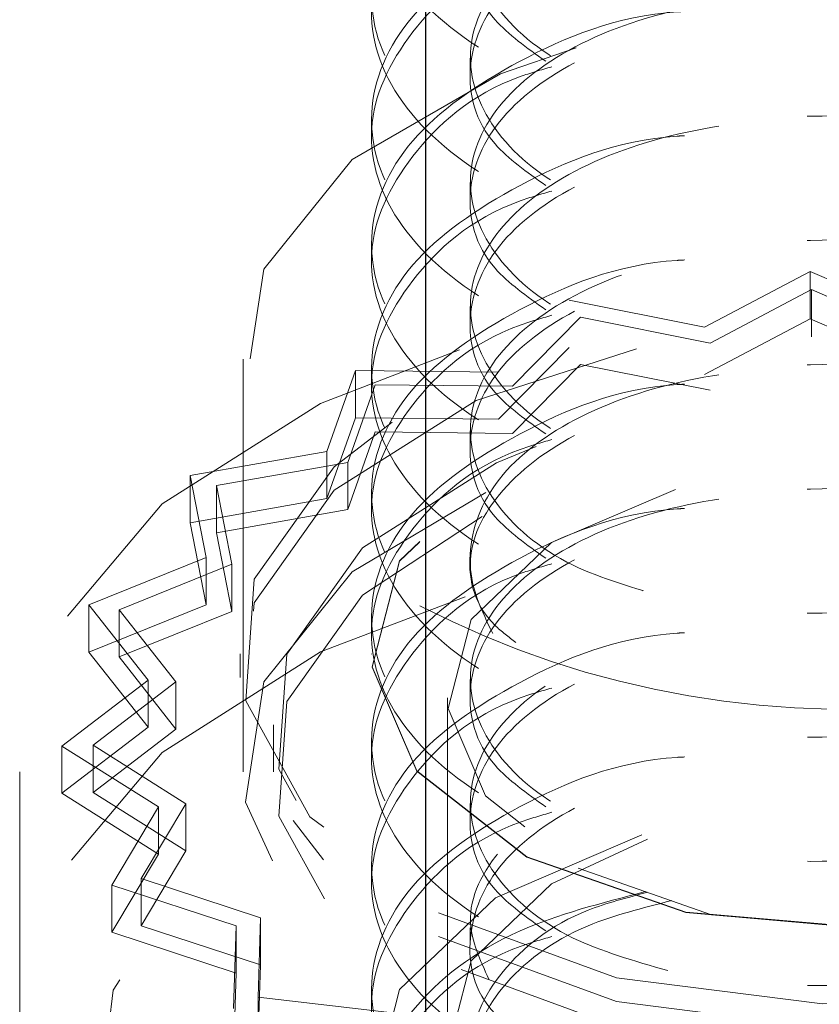
# Model space of a CAD drawing. Units: inches. Extents: x 1 to 409, y 1 to 256.
# Drawn here: x 322 to 322, y 220 to 220 of the extents above; entities that cross this region are included whole.
import ezdxf

# ---------------------------------------------------------------- set-up
doc = ezdxf.new("R2010")
doc.units = ezdxf.units.IN
doc.header["$MEASUREMENT"] = 0
doc.linetypes.add('HIDDEN', pattern=[0.07500000000000001, 0.05, -0.025])

msp = doc.modelspace()

# ---------------------------------------------------------------- linework, layer by layer
at = {"color": 7, "linetype": 'Continuous', "lineweight": 25}
msp.add_line((322.0761298237257, 215.2893522857046), (322.0761298237257, 220.0865295555334), dxfattribs=at)
at = {"color": 7, "linetype": 'HIDDEN', "lineweight": 18}
for p, q in [((322.0853250329038, 219.8379480383363), (322.0853250329038, 219.8347333107304)), ((322.0648677399009, 219.8250891279129), (322.0648677399009, 219.8218744003071)), ((322.0853250329038, 219.8122302174895), (322.0853250329038, 219.8090154898836)), ((322.0648677399009, 219.7993713070661), (322.0648677399009, 219.7961565794603)), ((322.1556562003164, 219.7937828887139), (322.1337969906955, 219.7822566193733)), ((322.1792913918464, 219.7834907407444), (322.1556562003164, 219.7937828887139)), ((322.1556562003164, 219.7937828887139), (322.1556562003161, 219.7840101167922)), ((322.1349768285378, 219.7789648953786), (322.1559616697737, 219.7900301139456)), ((322.1559616697737, 219.7900301139456), (322.1786514536423, 219.7801496518949)), ((322.1559616697737, 219.7900301139456), (322.1559616697735, 219.7802573420239)), ((322.1337969906955, 219.7822566193733), (322.1058092922133, 219.7878287114462)), ((322.0853250329038, 219.7865123966427), (322.0853250329038, 219.7832976690368)), ((322.0940739813948, 219.7700469337569), (322.108108637995, 219.7843141037685)), ((322.108108637995, 219.7843141037685), (322.1349768285378, 219.7789648953786)), ((322.1556562003161, 219.7840101167922), (322.1337969906952, 219.7724838474517)), ((322.1792913918461, 219.7737179688228), (322.1556562003161, 219.7840101167922)), ((322.1058092922131, 219.7780559395246), (322.0911898582547, 219.7631943040958)), ((322.0382929367514, 219.7756009165068), (322.0382929367514, 219.6901907475835)), ((322.0940739813947, 219.7602741618352), (322.1081086379947, 219.7745413318468)), ((322.1081086379947, 219.7745413318468), (322.1349768285376, 219.7691921234569)), ((322.06158928375, 219.7732736769986), (322.0556406775096, 219.7565314359043)), ((322.0911898582549, 219.7729670760175), (322.06158928375, 219.7732736769986)), ((322.06158928375, 219.7732736769986), (322.0615892837498, 219.7635009050768)), ((322.0648677399009, 219.7736534862193), (322.0648677399009, 219.7704387586134)), ((322.0599467678793, 219.7542687192483), (322.0656574298699, 219.7703412706988)), ((322.0656574298699, 219.7703412706988), (322.0940739813948, 219.7700469337569)), ((322.0615892837498, 219.7635009050768), (322.0556406775094, 219.7467586639826)), ((322.0911898582547, 219.7631943040958), (322.0615892837498, 219.7635009050768)), ((322.059946767879, 219.7444959473267), (322.0656574298697, 219.7605684987772)), ((322.0656574298697, 219.7605684987772), (322.0940739813947, 219.7602741618352)), ((322.0853250329038, 219.7607945757959), (322.0853250329038, 219.7575798481901)), ((322.0556406775096, 219.7565314359043), (322.0273247374534, 219.7515425335535)), ((322.0556406775096, 219.7565314359043), (322.0556406775094, 219.7467586639826)), ((322.0327634654253, 219.7494793729916), (322.0599467678793, 219.7542687192483)), ((322.0599467678793, 219.7542687192483), (322.059946767879, 219.7444959473267)), ((322.0273247374534, 219.7515425335535), (322.0306292499561, 219.7345585340023)), ((322.0273247374534, 219.7515425335535), (322.0273247374531, 219.7417697616318)), ((322.0359357974278, 219.7331747334224), (322.0327634654253, 219.7494793729916)), ((322.0327634654253, 219.7494793729916), (322.032763465425, 219.7397066010699)), ((322.0648677399009, 219.7479356653725), (322.0648677399009, 219.7447209377666)), ((322.0556406775094, 219.7467586639826), (322.0273247374531, 219.7417697616318)), ((322.032763465425, 219.7397066010699), (322.059946767879, 219.7444959473267)), ((322.0273247374531, 219.7417697616318), (322.0306292499558, 219.7247857620806)), ((322.0359357974276, 219.7234019615008), (322.032763465425, 219.7397066010699)), ((322.0306292499561, 219.7345585340023), (322.00636970585, 219.7247624768414)), ((322.0306292499561, 219.7345585340023), (322.0306292499558, 219.7247857620806)), ((322.0853250329038, 219.7350767549491), (322.0853250329038, 219.7318620273432)), ((322.0126466350862, 219.7237705185479), (322.0359357974278, 219.7331747334224)), ((322.0359357974278, 219.7331747334224), (322.0359357974276, 219.7234019615008)), ((322.0306292499558, 219.7247857620806), (322.0063697058497, 219.7149897049198)), ((322.00636970585, 219.7247624768414), (322.0186038683885, 219.7091992310436)), ((322.00636970585, 219.7247624768414), (322.0063697058497, 219.7149897049198)), ((322.0243914311229, 219.7088298025821), (322.0126466350862, 219.7237705185479)), ((322.0126466350862, 219.7237705185479), (322.012646635086, 219.7139977466262)), ((322.012646635086, 219.7139977466262), (322.0359357974276, 219.7234019615008)), ((322.0648677399009, 219.7222178445257), (322.0648677399009, 219.7190031169199)), ((322.0063697058497, 219.7149897049198), (322.0186038683881, 219.699426459122)), ((322.0243914311227, 219.6990570306604), (322.012646635086, 219.7139977466262)), ((322.0377023855702, 219.714622677388), (322.0377023855702, 219.7097362914271)), ((322.0648677399012, 219.7146226773879), (322.0648677399012, 219.7145410233067)), ((322.0186038683885, 219.7091992310436), (322.0007754134362, 219.6955549254006)), ((322.0186038683885, 219.7091992310436), (322.0186038683881, 219.699426459122)), ((322.0853250329038, 219.7093589341023), (322.0853250329038, 219.7061442064964)), ((322.0072761143688, 219.6957312691647), (322.0243914311229, 219.7088298025821)), ((322.0243914311229, 219.7088298025821), (322.0243914311227, 219.6990570306604)), ((322.080615771397, 219.7055404615506), (322.080615771397, 219.6348967572228)), ((322.0186038683881, 219.699426459122), (322.0007754134359, 219.6857821534789)), ((322.0072761143684, 219.6859584972431), (322.0243914311227, 219.6990570306604)), ((322.0446124045401, 219.6999635195054), (322.0446124045401, 219.6901907475835)), ((322.0007754134362, 219.6955549254006), (322.0207416609403, 219.6829358722905)), ((322.0007754134362, 219.6955549254006), (322.0007754134359, 219.6857821534789)), ((322.0264437119725, 219.6836169781792), (322.0072761143688, 219.6957312691647)), ((322.0072761143688, 219.6957312691647), (322.0072761143684, 219.6859584972431)), ((322.0648677399009, 219.6965000236789), (322.0648677399009, 219.693285296073)), ((321.9920330942317, 219.6901907475835), (321.9920330942317, 219.63875510589)), ((322.0007754134359, 219.6857821534789), (322.0207416609401, 219.6731631003689)), ((322.0264437119722, 219.6738442062576), (322.0072761143684, 219.6859584972431)), ((322.0207416609403, 219.6829358722905), (322.0110894685302, 219.6667789178674)), ((322.0171776072591, 219.6681063019329), (322.0264437119725, 219.6836169781792)), ((322.0207416609403, 219.6829358722905), (322.0207416609401, 219.6731631003689)), ((322.0264437119725, 219.6836169781792), (322.0264437119722, 219.6738442062576)), ((322.0853250329038, 219.6836411132555), (322.0853250329038, 219.6804263856497)), ((322.0486412475618, 219.6801423323067), (322.0549494080067, 219.6719978263411)), ((322.0207416609401, 219.6731631003689), (322.01108946853, 219.6570061459457)), ((322.0171776072588, 219.6583335300112), (322.0264437119722, 219.6738442062576)), ((322.0648677399009, 219.6707822028321), (322.0648677399009, 219.6675674752263)), ((322.0110894685302, 219.6667789178674), (322.0368333655815, 219.6583392982855)), ((322.0110894685302, 219.6667789178674), (322.01108946853, 219.6570061459457)), ((322.0418917484282, 219.6600042671343), (322.0171776072591, 219.6681063019329)), ((322.0171776072591, 219.6681063019329), (322.0171776072588, 219.6583335300112)), ((322.041891748428, 219.6502314952126), (322.0171776072588, 219.6583335300112)), ((322.0368333655815, 219.6583392982855), (322.036302259558, 219.641251250353)), ((322.0368333655815, 219.6583392982855), (322.0368333655813, 219.6485665263639)), ((322.0413818866458, 219.6435997411191), (322.0418917484282, 219.6600042671343)), ((322.0418917484282, 219.6600042671343), (322.041891748428, 219.6502314952126)), ((322.01108946853, 219.6570061459457), (322.0368333655813, 219.6485665263639)), ((322.0853250329038, 219.6579232924088), (322.0853250329038, 219.6547085648029)), ((322.0413818866455, 219.6338269691974), (322.041891748428, 219.6502314952126)), ((322.0368333655813, 219.6485665263639), (322.0363022595577, 219.6314784784313)), ((322.0648677399009, 219.6450643819853), (322.0648677399009, 219.6418496543795)), ((322.0692233790489, 219.640303046124), (322.0413818866458, 219.6435997411191)), ((322.0413818866458, 219.6435997411191), (322.0413818866455, 219.6338269691974))]:
    msp.add_line(p, q, dxfattribs=at)
at = {"color": 7, "linetype": 'HIDDEN', "lineweight": 18, "flags": 128}
for points in [[(322.1072357558612, 219.840098688012), (322.0915958822075, 219.834711717694), (322.0608989312153, 219.8169907450877), (322.0425522084652, 219.7942775483057), (322.0387685994899, 219.769311674091), (322.0500044633718, 219.7451043753311), (322.074904589103, 219.7245754095179)], [(322.0787533015611, 219.6561198529309), (322.1156172852022, 219.6426614738884), (322.1582316560379, 219.63729330776), (322.2014564920241, 219.6406628346064), (322.2400782400104, 219.6523636397611), (322.2694385471933, 219.6709844334368), (322.2859961272146, 219.6942792731026), (322.2877538915598, 219.7194384572996), (322.2744998279071, 219.7434274171037), (322.2478325719421, 219.7633527299232), (322.210968588301, 219.7768111089656), (322.2003141005889, 219.7790166375549)], [(322.0830584997121, 219.7775356733472), (322.0543385740121, 219.7664689604904), (322.0215260889852, 219.7456587383812), (322.0001987108446, 219.7203548295384), (321.9920842569282, 219.6926072061684), (321.9978401120338, 219.664663815695), (322.0169999710122, 219.6387884654287), (322.0480116160371, 219.6170774223615)], [(322.1197422274238, 219.7777395152944), (322.0865076334928, 219.7671089430929), (322.05714732631, 219.7484881494172), (322.0405897462887, 219.7251933097514), (322.0388319819435, 219.7000341255543), (322.0520860455962, 219.6760451657503), (322.0787533015611, 219.6561198529309)], [(322.2554210517735, 219.7346199253808), (322.2523577649153, 219.7388066629242), (322.2295465693461, 219.7566418298143), (322.1966488588049, 219.7680799616522), (322.1586730115034, 219.7713797065523), (322.1214005059412, 219.7660387082658), (322.090505743214, 219.7528700853657), (322.0706921708854, 219.7338786413145), (322.0649762257319, 219.7119556513113), (322.0742281085879, 219.6904386918516), (322.0970393041572, 219.6726035249614), (322.0970393041572, 219.6726035249614)], [(322.2553994975656, 219.7345713332882), (322.2523577649153, 219.7387250088429), (322.2295465693461, 219.7565601757332), (322.1966488588049, 219.767998307571), (322.1586730115034, 219.771298052471), (322.1214005059412, 219.7659570541846), (322.090505743214, 219.7527884312845), (322.0706921708854, 219.7337969872333), (322.0649762257319, 219.7118739972302), (322.0742281085879, 219.6903570377704), (322.0970393041572, 219.6725218708802), (322.0970393041572, 219.6725218708802)], [(322.069133275302, 219.7625999220603), (322.05714732631, 219.7533745353781), (322.0405897462887, 219.7300796957123), (322.0388319819435, 219.7049205115152), (322.0520860455962, 219.6809315517112), (322.0787533015611, 219.6610062388917)], [(322.0834046903589, 219.6492970689151), (322.1182404097407, 219.6365791727642), (322.1585101287845, 219.6315063642836), (322.1993567250558, 219.6346904990428), (322.2358534962129, 219.6457475233969), (322.2635983930192, 219.6633437970245), (322.2792449714486, 219.6853569496328), (322.2809060232238, 219.7091318701378), (322.2683812009863, 219.7318009522461), (322.2431811831443, 219.7506299700953), (322.2083454637625, 219.7633478662462), (322.2072206013569, 219.7636104493052)], [(322.0989497450725, 219.7575333825688), (322.0907323772903, 219.7541795156136), (322.0629874804841, 219.736583241986), (322.0473409020547, 219.7145700893776), (322.0456798502794, 219.6907951688726), (322.058204672517, 219.6681260867644), (322.0834046903589, 219.6492970689151)], [(322.1076398853724, 219.6702443735122), (322.1352739622268, 219.6606363427684), (322.1671736739601, 219.6578645570524), (322.1984825786324, 219.662350995613), (322.2244341793232, 219.6734126388491), (322.2410775800793, 219.689365451852), (322.2458789740082, 219.7077807634547), (322.2381073924092, 219.7258550094009), (322.2189459881309, 219.7408365495887), (322.1925599126905, 219.7501784953914)], [(322.0885423285563, 219.7480272169246), (322.0608989312153, 219.7315805761644), (322.0425522084652, 219.7088673793825), (322.0387685994899, 219.6839015051678), (322.0500044633718, 219.6596942064078), (322.074904589103, 219.6391652405946)], [(322.1277780385697, 219.7486411103855), (322.1021516941801, 219.7376682842518), (322.085508293424, 219.7217154712488), (322.0807068994951, 219.7033001596461), (322.0884784810941, 219.6852259137), (322.1076398853724, 219.6702443735122)], [(322.0787533015611, 219.6610062388917), (322.1156172852022, 219.6475478598493), (322.1582316560379, 219.6421796937209), (322.2014564920241, 219.6455492205673), (322.2400782400104, 219.657250025722), (322.2694385471933, 219.6758708193977), (322.2859961272146, 219.6991656590635), (322.2877538915598, 219.7243248432605), (322.276911325731, 219.7455161915803)], [(322.0878050925007, 219.7430579925528), (322.0629874804839, 219.7268104700643), (322.0473409020544, 219.7047973174559), (322.0456798502792, 219.6810223969509), (322.0582046725167, 219.6583533148427), (322.0834046903586, 219.6395242969935)], [(322.0970393041572, 219.6726035249614), (322.1299370146983, 219.6611653931236), (322.1679128619999, 219.6578656482235), (322.2051853675621, 219.66320664651), (322.2360801302892, 219.6763752694101), (322.2558937026179, 219.6953667134613), (322.2616096477714, 219.7172897034644), (322.258354895458, 219.7293490977584)], [(322.0970393041572, 219.6725218708802), (322.1299370146983, 219.6610837390424), (322.1679128619999, 219.6577839941423), (322.2051853675621, 219.6631249924287), (322.2360801302892, 219.6762936153289), (322.2558937026179, 219.69528505938), (322.2616096477714, 219.7172080493833), (322.2583228909655, 219.7293361221311)], [(322.0842333063219, 219.726456317097), (322.0543385740121, 219.7150333187968), (322.0215260889852, 219.6942230966876), (322.0001987108446, 219.6689191878449), (321.9920842569282, 219.6411715644748), (321.9978401120338, 219.6132281740014), (322.0169999710122, 219.5873528237352), (322.0480116160371, 219.5656417806679), (322.0883626680617, 219.5498539443885), (322.1347841248282, 219.5412683514984), (322.1835151959883, 219.540580555673), (322.2306079799714, 219.5478462780396), (322.2722472994907, 219.5624768929831), (322.3050597845175, 219.5832871150923), (322.3263871626581, 219.6085910239351), (322.3345016165745, 219.6363386473051), (322.3287457614689, 219.6642820377785), (322.3095859024905, 219.6901573880448), (322.2785742574657, 219.711868431112), (322.2785742574657, 219.711868431112)], [(322.2679736762505, 219.6922864563004), (322.2972209597496, 219.6715246014618), (322.3145681506717, 219.6467084625135), (322.3184738749767, 219.6200430623051), (322.3085910919201, 219.593897738664), (322.2857979301462, 219.5705956183328), (322.2521196621049, 219.5522071969625), (322.2105487497063, 219.5403663664881), (322.1647789509479, 219.53612523666), (322.118877113307, 219.5398606504751), (322.0769218164946, 219.5512407000236), (322.0426409727505, 219.5692542179624), (322.0190805854803, 219.5923006241716), (322.0083340984859, 219.6183321443222), (322.0113563842972, 219.6450357636112), (322.0278788995566, 219.6700387482779), (322.0564335462755, 219.691119473411), (322.0847992098261, 219.7033962015477)], [(322.120860114931, 219.6771643335892), (322.0905057432137, 219.6641436034443), (322.0706921708851, 219.6451521593932), (322.0649762257316, 219.62322916939), (322.0742281085876, 219.6017122099303), (322.0970393041569, 219.5838770430401)], [(322.1220405259366, 219.6762595417349), (322.1021516941798, 219.6670245799241), (322.0855082934237, 219.6510717669212), (322.0807068994948, 219.6326564553185), (322.0884784810938, 219.6145822093723), (322.1076398853721, 219.5996006691846)]]:
    msp.add_lwpolyline(points, dxfattribs=at)
at = {"color": 7, "linetype": 'HIDDEN', "lineweight": 18}
msp.add_arc((322.1628290022553, 219.894539422869), 0.1913595261872321, 242.6469348860894, 277.9412888818587, dxfattribs=at)
for points, knots in [([(322.192739730701, 219.830571142989), (322.1977544304806, 219.8320265488189), (322.2066032591134, 219.8345947258477), (322.2217280478578, 219.8429399530724), (322.2363619326227, 219.8559286127936), (322.2432482367511, 219.8751307490318), (322.2380285400846, 219.8944950462885), (322.2214131980983, 219.9113598457656), (322.1959544131187, 219.9233912526595), (322.1655216818907, 219.9290049816754), (322.1347509346773, 219.9275914654718), (322.1083218200607, 219.9196064630961), (322.0902747833275, 219.9065265300974), (322.0832948323003, 219.8905269978078), (322.0886777087758, 219.8745148576589), (322.1036070624434, 219.8613229587079), (322.1193086930392, 219.8568009757767), (322.1262357362212, 219.8548060255808)], [0, 0, 0, 0, 0.03854831397123448, 0.06802150465632768, 0.1408924217697688, 0.2137633388831401, 0.2866342559966027, 0.3595051731095132, 0.4323760902231666, 0.5052470073364534, 0.5781179244496137, 0.650988841563019, 0.7238597586762634, 0.7967306757896415, 0.8696015929029466, 0.9424725100166662, 1, 1, 1, 1]), ([(322.2208972511461, 219.8406404781314), (322.2247649910053, 219.8435230955248), (322.2340164196725, 219.8504181634873), (322.239746279208, 219.8617078206337), (322.2422374126981, 219.8756915609094), (322.2380194316333, 219.8913048516242), (322.2214157351148, 219.9081385885518), (322.1959533735042, 219.9201781105439), (322.1655233033323, 219.9257904417164), (322.1347454885255, 219.924374401788), (322.1083419832264, 219.9164008921552), (322.0901995768169, 219.9032775119096), (322.0835754951772, 219.887440275865), (322.0871528862616, 219.8727788601301), (322.0970436186221, 219.8657769771512), (322.1009283302132, 219.8630268980898)], [0, 0, 0, 0, 0.0506188004181203, 0.1210774866851392, 0.1564448743189163, 0.2438888840390514, 0.331332893758602, 0.4187769034791845, 0.5062209131992198, 0.5936649229191564, 0.6811089326393267, 0.7685529423593114, 0.8559969520794597, 0.943440961799571, 1, 1, 1, 1]), ([(322.129673956336, 219.9247532955416), (322.1291735153504, 219.9247273685491), (322.116028799936, 219.9240463632985), (322.0941506418044, 219.914941651766), (322.0710384310023, 219.8987711795922), (322.0623637757805, 219.8779896143704), (322.0689421838109, 219.8572405991346), (322.0899419416377, 219.8395263479158), (322.1219919983102, 219.8281586379701), (322.158804828694, 219.8242391709587), (322.1820554939286, 219.8285775527793), (322.192739730701, 219.830571142989)], [0, 0, 0, 0, 0.005016409861561121, 0.1317623494405789, 0.2585082890193207, 0.3852542285982896, 0.5120001681770134, 0.6387461077558334, 0.7654920473346883, 0.8922379869136848, 1, 1, 1, 1]), ([(322.1021729546487, 219.9133046762134), (322.0999557224918, 219.9126582008877), (322.0866663652851, 219.9087834413138), (322.0715739289167, 219.8950029755852), (322.0622202734426, 219.8749233620979), (322.0689806952483, 219.8539854465965), (322.0899313982258, 219.8363248447054), (322.1219956605202, 219.8249314377144), (322.1592041301401, 219.8210162493357), (322.1828455656203, 219.8254468956935), (322.193921330746, 219.8275226071475)], [0, 0, 0, 0, 0.02827767121967844, 0.1694870213001081, 0.3106963713807884, 0.4519057214611931, 0.5931150715417061, 0.7343244216223117, 0.8755337717030587, 1, 1, 1, 1]), ([(322.192739730701, 219.8048533221422), (322.1977544304806, 219.8063087279722), (322.2066032591134, 219.8088769050009), (322.2217280478578, 219.8172221322256), (322.2363619326227, 219.8302107919468), (322.2432482367511, 219.849412928185), (322.2380285400846, 219.8687772254417), (322.2214131980983, 219.8856420249188), (322.1959544131187, 219.8976734318127), (322.1655216818907, 219.9032871608286), (322.1347509346773, 219.9018736446251), (322.1083218200607, 219.8938886422493), (322.0902747833275, 219.8808087092507), (322.0832948323003, 219.8648091769609), (322.0886777087758, 219.8487970368121), (322.1036070624434, 219.8356051378611), (322.1193086930392, 219.8310831549299), (322.1262357362212, 219.829088204734)], [0, 0, 0, 0, 0.0385483139712534, 0.06802150465634829, 0.1408924217697932, 0.2137633388831682, 0.2866342559966347, 0.3595051731095489, 0.4323760902232061, 0.5052470073364966, 0.5781179244496608, 0.6509888415630698, 0.7238597586763167, 0.7967306757896985, 0.8696015929030085, 0.9424725100167307, 1, 1, 1, 1]), ([(322.129673956336, 219.8990354746949), (322.1291735153504, 219.8990095477023), (322.1160287999361, 219.8983285424517), (322.0941506418044, 219.8892238309193), (322.0710384310024, 219.8730533587453), (322.0623637757805, 219.8522717935236), (322.0689421838109, 219.8315227782878), (322.0899419416377, 219.813808527069), (322.1219919983102, 219.8024408171233), (322.158804828694, 219.7985213501119), (322.1820554939286, 219.8028597319326), (322.192739730701, 219.8048533221422)], [0, 0, 0, 0, 0.005016409861561239, 0.1317623494405805, 0.2585082890193253, 0.3852542285982985, 0.512000168177024, 0.6387461077558486, 0.7654920473347051, 0.8922379869137059, 1, 1, 1, 1]), ([(322.2208972511461, 219.8149226572846), (322.2247649910053, 219.8178052746779), (322.2340164196725, 219.8247003426405), (322.239746279208, 219.835989999787), (322.2422374126981, 219.8499737400626), (322.2380194316333, 219.8655870307773), (322.2214157351148, 219.882420767705), (322.1959533735042, 219.8944602896971), (322.1655233033323, 219.9000726208697), (322.1347454885255, 219.8986565809412), (322.1083419832264, 219.8906830713084), (322.0901995768169, 219.8775596910628), (322.0835754951772, 219.8617224550183), (322.0871528862616, 219.8470610392833), (322.0970436186221, 219.8400591563044), (322.1009283302132, 219.837309077243)], [0, 0, 0, 0, 0.05061880041812161, 0.121077486685144, 0.156444874318922, 0.2438888840390593, 0.3313328937586121, 0.4187769034791969, 0.5062209131992343, 0.5936649229191716, 0.6811089326393458, 0.7685529423593327, 0.8559969520794816, 0.9434409617995951, 1, 1, 1, 1]), ([(322.1021729546487, 219.8875868553666), (322.0999557224918, 219.886940380041), (322.0866663652851, 219.8830656204671), (322.0715739289167, 219.8692851547383), (322.0622202734426, 219.8492055412511), (322.0689806952483, 219.8282676257497), (322.0899313982259, 219.8106070238586), (322.1219956605202, 219.7992136168676), (322.1592041301401, 219.7952984284889), (322.1828455656203, 219.7997290748467), (322.193921330746, 219.8018047863007)], [0, 0, 0, 0, 0.02827767121962366, 0.1694870213000484, 0.3106963713807254, 0.4519057214611252, 0.5931150715416332, 0.734324421622234, 0.8755337717029761, 1, 1, 1, 1]), ([(322.192739730701, 219.7791355012954), (322.1977544304806, 219.7805909071254), (322.2066032591134, 219.7831590841541), (322.2217280478578, 219.7915043113788), (322.2363619326227, 219.8044929711), (322.2432482367511, 219.8236951073382), (322.2380285400846, 219.8430594045949), (322.2214131980983, 219.859924204072), (322.1959544131187, 219.8719556109659), (322.1655216818907, 219.8775693399818), (322.1347509346773, 219.8761558237783), (322.1083218200607, 219.8681708214025), (322.0902747833275, 219.8550908884039), (322.0832948323003, 219.8390913561142), (322.0886777087758, 219.8230792159653), (322.1036070624434, 219.8098873170143), (322.1193086930392, 219.805365334083), (322.1262357362212, 219.8033703838871)], [0, 0, 0, 0, 0.03854831397121563, 0.06802150465630953, 0.1408924217697519, 0.2137633388831245, 0.2866342559965899, 0.3595051731095003, 0.432376090223155, 0.5052470073364431, 0.5781179244496049, 0.6509888415630112, 0.723859758676257, 0.7967306757896364, 0.869601592902944, 0.9424725100166637, 1, 1, 1, 1]), ([(322.129673956336, 219.8733176538481), (322.1291735153504, 219.8732917268555), (322.1160287999361, 219.8726107216048), (322.0941506418044, 219.8635060100725), (322.0710384310024, 219.8473355378985), (322.0623637757805, 219.8265539726768), (322.0689421838109, 219.805804957441), (322.0899419416377, 219.7880907062222), (322.1219919983102, 219.7767229962765), (322.158804828694, 219.7728035292651), (322.1820554939287, 219.7771419110857), (322.192739730701, 219.7791355012954)], [0, 0, 0, 0, 0.005016409861559536, 0.1317623494405745, 0.2585082890193135, 0.3852542285982811, 0.5120001681770007, 0.6387461077558194, 0.76549204733467, 0.8922379869136651, 1, 1, 1, 1]), ([(322.2208972511461, 219.7892048364378), (322.2247649910053, 219.7920874538312), (322.2340164196725, 219.7989825217937), (322.239746279208, 219.8102721789402), (322.2422374126981, 219.8242559192158), (322.2380194316333, 219.8398692099306), (322.2214157351148, 219.8567029468582), (322.1959533735042, 219.8687424688503), (322.1655233033323, 219.8743548000228), (322.1347454885255, 219.8729387600944), (322.1083419832264, 219.8649652504616), (322.0901995768169, 219.851841870216), (322.0835754951772, 219.8360046341714), (322.0871528862616, 219.8213432184365), (322.0970436186221, 219.8143413354577), (322.1009283302132, 219.8115912563962)], [0, 0, 0, 0, 0.05061880041812031, 0.1210774866851409, 0.1564448743189164, 0.2438888840390531, 0.331332893758602, 0.4187769034791845, 0.5062209131992197, 0.5936649229191563, 0.6811089326393266, 0.7685529423593113, 0.8559969520794596, 0.9434409617995709, 1, 1, 1, 1]), ([(322.1021729546487, 219.8618690345198), (322.0999557224918, 219.8612225591942), (322.0866663652851, 219.8573477996202), (322.0715739289167, 219.8435673338916), (322.0622202734426, 219.8234877204043), (322.0689806952483, 219.802549804903), (322.0899313982259, 219.7848892030119), (322.1219956605202, 219.7734957960208), (322.1592041301401, 219.7695806076421), (322.1828455656203, 219.774011254), (322.193921330746, 219.7760869654539)], [0, 0, 0, 0, 0.02827767121967808, 0.1694870213001059, 0.310696371380786, 0.4519057214611888, 0.5931150715417, 0.7343244216223038, 0.8755337717030488, 1, 1, 1, 1]), ([(322.192739730701, 219.7534176804486), (322.1977544304806, 219.7548730862786), (322.2066032591134, 219.7574412633073), (322.2217280478578, 219.765786490532), (322.2363619326227, 219.7787751502533), (322.2432482367511, 219.7979772864914), (322.2380285400846, 219.8173415837481), (322.2214131980983, 219.8342063832252), (322.1959544131187, 219.8462377901191), (322.1655216818907, 219.851851519135), (322.1347509346773, 219.8504380029315), (322.1083218200607, 219.8424530005557), (322.0902747833275, 219.8293730675571), (322.0832948323003, 219.8133735352674), (322.0886777087758, 219.7973613951185), (322.1036070624434, 219.7841694961675), (322.1193086930392, 219.7796475132363), (322.1262357362212, 219.7776525630404)], [0, 0, 0, 0, 0.03854831397123309, 0.06802150465632846, 0.1408924217697744, 0.2137633388831507, 0.2866342559966183, 0.3595051731095336, 0.432376090223192, 0.5052470073364838, 0.578117924449649, 0.650988841563059, 0.7238597586763084, 0.7967306757896914, 0.8696015929030013, 0.9424725100167258, 1, 1, 1, 1]), ([(322.2208972511461, 219.763487015591), (322.2247649910053, 219.7663696329844), (322.2340164196725, 219.773264700947), (322.239746279208, 219.7845543580934), (322.2422374126981, 219.7985380983691), (322.2380194316333, 219.8141513890837), (322.2214157351148, 219.8309851260114), (322.1959533735042, 219.8430246480035), (322.1655233033323, 219.848636979176), (322.1347454885255, 219.8472209392476), (322.1083419832264, 219.8392474296148), (322.0901995768169, 219.8261240493692), (322.0835754951772, 219.8102868133246), (322.0871528862616, 219.7956253975897), (322.0970436186221, 219.7886235146108), (322.1009283302132, 219.7858734355493)], [0, 0, 0, 0, 0.05061880041809832, 0.1210774866851229, 0.156444874318902, 0.2438888840390421, 0.3313328937585976, 0.4187769034791851, 0.5062209131992254, 0.5936649229191656, 0.6811089326393422, 0.7685529423593319, 0.8559969520794851, 0.9434409617995998, 1, 1, 1, 1]), ([(322.129673956336, 219.8475998330013), (322.1291735153504, 219.8475739060087), (322.116028799936, 219.8468929007581), (322.0941506418044, 219.8377881892257), (322.0710384310024, 219.8216177170517), (322.0623637757805, 219.8008361518301), (322.0689421838109, 219.7800871365942), (322.0899419416377, 219.7623728853754), (322.1219919983102, 219.7510051754297), (322.158804828694, 219.7470857084183), (322.1820554939286, 219.7514240902389), (322.192739730701, 219.7534176804486)], [0, 0, 0, 0, 0.005016409861561121, 0.1317623494405774, 0.2585082890193207, 0.3852542285982896, 0.512000168177012, 0.6387461077558335, 0.7654920473346886, 0.8922379869136848, 1, 1, 1, 1]), ([(322.1021729546487, 219.836151213673), (322.0999557224918, 219.8355047383473), (322.0866663652851, 219.8316299787733), (322.0715739289167, 219.8178495130448), (322.0622202734426, 219.7977698995575), (322.0689806952483, 219.7768319840561), (322.0899313982259, 219.7591713821651), (322.1219956605202, 219.747777975174), (322.1592041301401, 219.7438627867953), (322.1828455656203, 219.7482934331532), (322.193921330746, 219.7503691446071)], [0, 0, 0, 0, 0.02827767121961201, 0.1694870213000383, 0.310696371380717, 0.4519057214611186, 0.5931150715416283, 0.7343244216222307, 0.8755337717029742, 0.9999999999999999, 0.9999999999999999, 0.9999999999999999, 0.9999999999999999]), ([(322.192739730701, 219.7276998596018), (322.1977544304806, 219.7291552654318), (322.2066032591134, 219.7317234424605), (322.2217280478578, 219.7400686696852), (322.2363619326227, 219.7530573294065), (322.2432482367511, 219.7722594656447), (322.2380285400846, 219.7916237629013), (322.2214131980983, 219.8084885623784), (322.1959544131187, 219.8205199692723), (322.1655216818907, 219.8261336982882), (322.1347509346773, 219.8247201820847), (322.1083218200607, 219.8167351797088), (322.0902747833275, 219.8036552467102), (322.0832948323003, 219.7876557144205), (322.0886777087758, 219.7716435742717), (322.1036070624434, 219.7584516753207), (322.1193086930392, 219.7539296923895), (322.1262357362212, 219.7519347421936)], [0, 0, 0, 0, 0.03854831397121848, 0.06802150465631457, 0.1408924217697637, 0.2137633388831417, 0.2866342559966111, 0.3595051731095282, 0.4323760902231884, 0.5052470073364819, 0.5781179244496489, 0.6509888415630594, 0.7238597586763105, 0.7967306757896954, 0.8696015929030083, 0.9424725100167334, 1, 1, 1, 1]), ([(322.129673956336, 219.8218820121545), (322.1291735153504, 219.8218560851619), (322.1160287999361, 219.8211750799113), (322.0941506418044, 219.8120703683789), (322.0710384310024, 219.795899896205), (322.0623637757805, 219.7751183309832), (322.0689421838109, 219.7543693157474), (322.0899419416377, 219.7366550645286), (322.1219919983102, 219.7252873545829), (322.158804828694, 219.7213678875715), (322.1820554939287, 219.7257062693922), (322.192739730701, 219.7276998596018)], [0, 0, 0, 0, 0.005016409861572806, 0.1317623494405846, 0.2585082890193219, 0.3852542285982878, 0.5120001681770057, 0.6387461077558227, 0.7654920473346717, 0.8922379869136651, 1, 1, 1, 1]), ([(322.2208972511461, 219.7377691947442), (322.2247649910053, 219.7406518121376), (322.2340164196725, 219.7475468801002), (322.239746279208, 219.7588365372466), (322.2422374126981, 219.7728202775222), (322.2380194316333, 219.788433568237), (322.2214157351148, 219.8052673051646), (322.1959533735042, 219.8173068271567), (322.1655233033323, 219.8229191583292), (322.1347454885255, 219.8215031184009), (322.1083419832264, 219.813529608768), (322.0901995768169, 219.8004062285224), (322.0835754951772, 219.7845689924778), (322.0871528862616, 219.7699075767429), (322.0970436186221, 219.7629056937641), (322.1009283302132, 219.7601556147026)], [0, 0, 0, 0, 0.05061880041812162, 0.121077486685144, 0.156444874318922, 0.2438888840390594, 0.3313328937586122, 0.4187769034791954, 0.5062209131992346, 0.593664922919172, 0.6811089326393442, 0.7685529423593328, 0.8559969520794817, 0.9434409617995951, 1, 1, 1, 1]), ([(322.1021729546487, 219.8104333928262), (322.0999557224918, 219.8097869175006), (322.0866663652851, 219.8059121579266), (322.0715739289167, 219.792131692198), (322.0622202734426, 219.7720520787107), (322.0689806952483, 219.7511141632094), (322.0899313982259, 219.7334535613183), (322.1219956605202, 219.7220601543272), (322.1592041301401, 219.7181449659485), (322.1828455656203, 219.7225756123063), (322.193921330746, 219.7246513237603)], [0, 0, 0, 0, 0.02827767121967806, 0.1694870213001058, 0.3106963713807859, 0.4519057214611888, 0.5931150715417, 0.7343244216223037, 0.8755337717030487, 0.9999999999999999, 0.9999999999999999, 0.9999999999999999, 0.9999999999999999]), ([(322.2121312902494, 219.7093909151822), (322.2137339982454, 219.7102130298088), (322.2233526764714, 219.7151469641738), (322.2362081313, 219.7274644736185), (322.2432894476913, 219.7465081605112), (322.2380174976465, 219.7659149141421), (322.2214161569107, 219.7827683374681), (322.1959536203073, 219.7948027925924), (322.1655218943239, 219.8004157048374), (322.1347508777559, 219.799002407487), (322.1083218353128, 219.7910173464697), (322.0902747792407, 219.7779374291841), (322.0832948333957, 219.7619378926838), (322.0886777084814, 219.7459257536641), (322.1036070624992, 219.7327338544286), (322.1193086930563, 219.7282118715288), (322.1262357362212, 219.7262169213468)], [0, 0, 0, 0, 0.01539252195734749, 0.09237847204116613, 0.1693644221249111, 0.2463503722087526, 0.3233363222920107, 0.4003222723760538, 0.4773082224597094, 0.5542941725432315, 0.6312801226270122, 0.7082660727106231, 0.7852520227943753, 0.8622379728780516, 0.9392239229621632, 1, 1, 1, 1]), ([(322.129673956336, 219.7961641913077), (322.1291735153536, 219.796138264273), (322.1160288000248, 219.7954572579152), (322.0941506288326, 219.7863527153803), (322.0710384766509, 219.7701814846943), (322.0623636061582, 219.7494027049438), (322.0689428166514, 219.728643306335), (322.0899395798978, 219.7109678031368), (322.1220008124294, 219.699455484482), (322.1607064517049, 219.6958697359208), (322.1984765537084, 219.7017933829991), (322.2238708933355, 219.7098391794804), (322.2314959008054, 219.7166891028533), (322.2317782764363, 219.7169427749241)], [0, 0, 0, 0, 0.004359805173233972, 0.1145157968710565, 0.2246717885686394, 0.3348277802664194, 0.4449837719639865, 0.5551397636616373, 0.6652957553593184, 0.7754517470571222, 0.8856077387548862, 0.9957637304524694, 1, 1, 1, 1]), ([(322.2208972511461, 219.7120513738974), (322.2247649910053, 219.7149339912908), (322.2340164196725, 219.7218290592534), (322.239746279208, 219.7331187163998), (322.2422374126981, 219.7471024566754), (322.2380194316333, 219.7627157473902), (322.2214157351148, 219.7795494843178), (322.1959533735042, 219.7915890063099), (322.1655233033323, 219.7972013374824), (322.1347454885255, 219.795785297554), (322.1083419832264, 219.7878117879212), (322.0901995768169, 219.7746884076756), (322.0835754951772, 219.758851171631), (322.0871528862616, 219.7441897558961), (322.0970436186221, 219.7371878729173), (322.1009283302132, 219.7344377938558)], [0, 0, 0, 0, 0.05061880041811295, 0.1210774866851324, 0.1564448743189098, 0.2438888840390472, 0.3313328937585968, 0.41877690347918, 0.5062209131992159, 0.5936649229191533, 0.6811089326393241, 0.7685529423593095, 0.8559969520794585, 0.9434409617995705, 1, 1, 1, 1]), ([(322.129673956336, 219.7704463704609), (322.1291735153761, 219.7704204434157), (322.1160288006387, 219.7697394367825), (322.0941505391924, 219.760634936264), (322.0710387920976, 219.7444635169966), (322.0623624340118, 219.7236854297699), (322.0689471897906, 219.7029234496476), (322.0899232594874, 219.6852575799798), (322.1220617209315, 219.6737093087164), (322.1604791381068, 219.6702577370596), (322.1993248995986, 219.6756806291286), (322.232683368573, 219.6893904820953), (322.2554848155664, 219.7095637075878), (322.2642244685842, 219.7333048211254), (322.2576968331778, 219.7575012554142), (322.2364289870599, 219.7777546477404), (322.2140078709362, 219.7900764561158), (322.1993073053871, 219.7924150424954), (322.1971950592968, 219.7927510615363)], [0, 0, 0, 0, 0.002785769553627594, 0.07317176058492367, 0.1435577516160674, 0.2139437426473379, 0.2843297336784708, 0.3547157247096587, 0.4251017157408652, 0.4954877067721501, 0.5658736978034096, 0.6362596888345525, 0.7066456798658747, 0.7770316708971442, 0.8474176619282967, 0.9178036529594509, 0.9881896439908023, 0.9999999999999999, 0.9999999999999999, 0.9999999999999999, 0.9999999999999999]), ([(322.1021729546487, 219.7847155719794), (322.0999557215845, 219.7840691001327), (322.08666635894, 219.7801943614105), (322.0715740918472, 219.7664132465916), (322.0622196895939, 219.7463364966408), (322.0689828677126, 219.7253880120146), (322.0899232922176, 219.7077668230862), (322.122025912089, 219.6962263333696), (322.160622340747, 219.692698954786), (322.1987878978809, 219.6984172930155), (322.2265203792745, 219.708153617783), (322.2357523918606, 219.7170726343664), (322.2379769704897, 219.719221792364)], [0, 0, 0, 0, 0.02351024562945729, 0.1409126469720625, 0.2583150483148761, 0.3757174496574607, 0.4931198510001351, 0.610522252342888, 0.7279246536857555, 0.8453270550285075, 0.9627294563710983, 1, 1, 1, 1]), ([(322.1021729546487, 219.7589977511327), (322.0999557204322, 219.7583512797937), (322.0866663508814, 219.7544765441149), (322.0715742987725, 219.7406953345559), (322.0622189480933, 219.7206190025621), (322.0689856267896, 219.6996689752844), (322.0899129974098, 219.682053539005), (322.1220643322433, 219.6704915813437), (322.1604789549374, 219.66704432189), (322.1993230209644, 219.6724636515445), (322.2326910662791, 219.6861834419661), (322.2554559033757, 219.7063204800533), (322.2643324196406, 219.7301964057575), (322.2572939411427, 219.7538897787853), (322.2417350420989, 219.7716742569498), (322.2263991559677, 219.7780726363011), (322.2219334636809, 219.7799357952391)], [0, 0, 0, 0, 0.01587918216348063, 0.09517457306390621, 0.1744699639644735, 0.2537653548648852, 0.3330607457653575, 0.4123561366658819, 0.4916515275664857, 0.5709469184670105, 0.6502423093674254, 0.7295377002679894, 0.808833091168613, 0.8881284820691308, 0.9674238729694826, 1, 1, 1, 1]), ([(322.192739730701, 219.6762642179083), (322.1977544304515, 219.6777196237274), (322.2066032590329, 219.6802878007371), (322.2217280482344, 219.6886330281311), (322.2363619287009, 219.7016216862588), (322.2432482509971, 219.720823829233), (322.2380284870223, 219.7401881015338), (322.2214133961014, 219.7570529940985), (322.1959536741689, 219.7690840535979), (322.1655244396869, 219.7746990791043), (322.1347406424423, 219.7732807243332), (322.1083602312045, 219.765313779737), (322.0901314309874, 219.7521664541878), (322.0838298305171, 219.7364184343209), (322.0859839099802, 219.7236122891446), (322.0932433177112, 219.7181315244306), (322.0947707139596, 219.7169783588044)], [0, 0, 0, 0, 0.0433604896036146, 0.07651296364546714, 0.1584807157569209, 0.2404484678682962, 0.3224162199797744, 0.4043839720906313, 0.4863517242023239, 0.5683194763136041, 0.6502872284247422, 0.7322549805361555, 0.8142227326473866, 0.8961904847587696, 0.9781582368700719, 1, 1, 1, 1]), ([(322.2208972511461, 219.6863335530506), (322.2247649908041, 219.689216170396), (322.2340164189904, 219.6961112382438), (322.2397462823645, 219.7074008963063), (322.2422374040448, 219.7213846337636), (322.2380195230745, 219.736997948364), (322.2214154027951, 219.7538315841696), (322.1959546113419, 219.7658714808483), (322.1655186843014, 219.7714824143963), (322.1347627268114, 219.7700715902793), (322.1082776491135, 219.7620786150258), (322.0904396749823, 219.7490278814517), (322.0829297100774, 219.7334390308187), (322.0876994234117, 219.7235228939521), (322.0899630451045, 219.718816870561)], [0, 0, 0, 0, 0.05413888013682775, 0.1294973307303254, 0.1673242002737132, 0.2608491499331355, 0.3543740995919326, 0.4478990492518334, 0.541423998911149, 0.6349489485703573, 0.7284738982298188, 0.8219988478890803, 0.9155237975485149, 1, 1, 1, 1]), ([(322.129673956336, 219.7447285496141), (322.1291735153761, 219.7447026225689), (322.1160288006387, 219.7440216159357), (322.0941505391924, 219.7349171154172), (322.0710387920976, 219.7187456961499), (322.0623624340118, 219.6979676089231), (322.0689471897906, 219.6772056288007), (322.0899232594874, 219.659539759133), (322.1220617209315, 219.6479914878695), (322.1604791381068, 219.6445399162129), (322.1993248995986, 219.6499628082817), (322.232683368573, 219.6636726612485), (322.2554848155664, 219.683845886741), (322.2642244685842, 219.7075870002786), (322.2576968331778, 219.7317834345674), (322.2364289870599, 219.7520368268936), (322.2140078709362, 219.7643586352689), (322.1993073053871, 219.7666972216486), (322.1971950592968, 219.7670332406896)], [0, 0, 0, 0, 0.002785769553581121, 0.07317176058488198, 0.1435577516160297, 0.2139437426473041, 0.284329733678441, 0.3547157247096329, 0.4251017157408425, 0.4954877067721323, 0.5658736978033947, 0.6362596888345426, 0.7066456798658679, 0.7770316708971414, 0.8474176619282986, 0.917803652959456, 0.9881896439908121, 1, 1, 1, 1]), ([(322.1021729546487, 219.7332799302858), (322.0999557204322, 219.7326334589469), (322.0866663508814, 219.7287587232682), (322.0715742987725, 219.7149775137091), (322.0622189480932, 219.6949011817153), (322.0689856267896, 219.6739511544376), (322.0899129974098, 219.6563357181582), (322.1220643322433, 219.6447737604969), (322.1604789549374, 219.6413265010433), (322.1993230209644, 219.6467458306977), (322.2326910662791, 219.6604656211193), (322.2554559033757, 219.6806026592064), (322.2643324196406, 219.7044785849107), (322.2572939411427, 219.7281719579385), (322.2417350420989, 219.745956436103), (322.2263991559677, 219.7523548154543), (322.2219334636809, 219.7542179743922)], [0, 0, 0, 0, 0.01587918216351072, 0.09517457306393572, 0.1744699639645024, 0.2537653548649135, 0.3330607457653853, 0.4123561366659091, 0.4916515275665123, 0.5709469184670354, 0.6502423093674508, 0.7295377002680131, 0.8088330911686372, 0.8881284820691533, 0.9674238729695046, 1, 1, 1, 1]), ([(322.192739730701, 219.6505463970614), (322.1977544304806, 219.6520018028914), (322.2066032591134, 219.6545699799201), (322.2217280478578, 219.6629152071448), (322.2363619326227, 219.675903866866), (322.2432482367511, 219.6951060031042), (322.2380285400846, 219.7144703003609), (322.2214131980983, 219.7313350998381), (322.1959544131187, 219.7433665067319), (322.1655216818907, 219.7489802357478), (322.1347509346773, 219.7475667195443), (322.1083218200607, 219.7395817171685), (322.0902747833275, 219.7265017841699), (322.0832948323003, 219.7105022518801), (322.0886777087758, 219.6944901117313), (322.1036070624434, 219.6812982127803), (322.1193086930392, 219.6767762298491), (322.1262357362212, 219.6747812796532)], [0, 0, 0, 0, 0.0385483139712206, 0.06802150465631666, 0.1408924217697644, 0.2137633388831424, 0.2866342559966131, 0.3595051731095288, 0.4323760902231889, 0.5052470073364823, 0.5781179244496506, 0.650988841563061, 0.723859758676312, 0.7967306757896969, 0.8696015929030099, 0.9424725100167348, 1, 1, 1, 1]), ([(322.2208972511461, 219.6606157322038), (322.2247649910053, 219.6634983495972), (322.2340164196725, 219.6703934175598), (322.239746279208, 219.6816830747062), (322.2422374126981, 219.6956668149818), (322.2380194316333, 219.7112801056966), (322.2214157351148, 219.7281138426242), (322.1959533735042, 219.7401533646163), (322.1655233033323, 219.7457656957888), (322.1347454885255, 219.7443496558605), (322.1083419832264, 219.7363761462276), (322.0901995768169, 219.723252765982), (322.0835754951772, 219.7074155299374), (322.0871528862616, 219.6927541142025), (322.0970436186221, 219.6857522312237), (322.1009283302132, 219.6830021521622)], [0, 0, 0, 0, 0.05061880041811426, 0.1210774866851372, 0.1564448743189139, 0.2438888840390536, 0.3313328937586054, 0.4187769034791909, 0.5062209131992291, 0.5936649229191687, 0.6811089326393418, 0.7685529423593309, 0.8559969520794806, 0.9434409617995947, 1, 1, 1, 1]), ([(322.129673956336, 219.7190107287673), (322.1291735153761, 219.7189848017221), (322.1160288006387, 219.718303795089), (322.0941505391924, 219.7091992945703), (322.0710387920976, 219.6930278753031), (322.0623624340118, 219.6722497880763), (322.0689471897906, 219.6514878079539), (322.0899232594874, 219.6338219382862), (322.1220617209315, 219.6222736670228), (322.1604791381068, 219.6188220953661), (322.1993248995986, 219.624244987435), (322.232683368573, 219.6379548404016), (322.2554848155664, 219.6581280658942), (322.2642244685842, 219.6818691794319), (322.2576968331778, 219.7060656137206), (322.2364289870599, 219.7263190060468), (322.2140078709362, 219.7386408144221), (322.1993073053871, 219.7409794008018), (322.1971950592968, 219.7413154198427)], [0, 0, 0, 0, 0.002785769553627501, 0.07317176058492124, 0.1435577516160635, 0.2139437426473308, 0.2843297336784613, 0.3547157247096469, 0.425101715740851, 0.4954877067721336, 0.5658736978033906, 0.6362596888345313, 0.7066456798658511, 0.7770316708971183, 0.8474176619282684, 0.9178036529594202, 0.9881896439907701, 1, 1, 1, 1]), ([(322.1021729546487, 219.707562109439), (322.0999557204322, 219.7069156381001), (322.0866663508814, 219.7030409024213), (322.0715742987725, 219.6892596928624), (322.0622189480933, 219.6691833608685), (322.0689856267896, 219.6482333335909), (322.0899129974098, 219.6306178973115), (322.1220643322433, 219.6190559396501), (322.1604789549374, 219.6156086801965), (322.1993230209644, 219.6210280098509), (322.2326910662791, 219.6347478002725), (322.2554559033757, 219.6548848383596), (322.2643324196406, 219.678760764064), (322.2572939411427, 219.7024541370918), (322.2417350420989, 219.7202386152562), (322.2263991559677, 219.7266369946075), (322.2219334636809, 219.7285001535454)], [0, 0, 0, 0, 0.01587918216347382, 0.09517457306390056, 0.1744699639644673, 0.2537653548648791, 0.3330607457653518, 0.4123561366658764, 0.4916515275664804, 0.5709469184670026, 0.650242309367419, 0.7295377002679833, 0.8088330911686079, 0.888128482069125, 0.967423872969477, 1, 1, 1, 1]), ([(322.226031543871, 219.6430495746766), (322.2290797053906, 219.6455198279411), (322.2384877985062, 219.653144218113), (322.2429285260611, 219.6695169605983), (322.2381142063058, 219.6887179734617), (322.2213902439036, 219.7056265248602), (322.1959605636767, 219.717646208462), (322.1655200338537, 219.7232630787245), (322.1347513762675, 219.7218487208265), (322.1083217017368, 219.7138639439821), (322.0902748150328, 219.7007839505523), (322.0832948238031, 219.684784434456), (322.0886777110596, 219.6687722899646), (322.1036070620103, 219.655580392108), (322.1193086929067, 219.6510584090557), (322.1262357362212, 219.6490634588064)], [0, 0, 0, 0, 0.03906486171706617, 0.1205729598732917, 0.2020810580296194, 0.2835891561853294, 0.3650972543418705, 0.4466053524980014, 0.528113450653991, 0.6096215488102542, 0.6911296469663378, 0.7726377451225709, 0.8541458432787221, 0.9356539414353373, 1, 1, 1, 1]), ([(322.2208972511461, 219.634897911357), (322.2247649910053, 219.6377805287504), (322.2340164196725, 219.6446755967129), (322.239746279208, 219.6559652538594), (322.2422374126981, 219.6699489941351), (322.2380194316333, 219.6855622848498), (322.2214157351148, 219.7023960217774), (322.1959533735042, 219.7144355437696), (322.1655233033323, 219.7200478749421), (322.1347454885255, 219.7186318350137), (322.1083419832264, 219.7106583253808), (322.0901995768169, 219.6975349451352), (322.0835754951772, 219.6816977090907), (322.0871528862616, 219.6670362933557), (322.0970436186221, 219.6600344103769), (322.1009283302132, 219.6572843313154)], [0, 0, 0, 0, 0.05061880041809076, 0.1210774866851161, 0.1564448743188954, 0.2438888840390362, 0.3313328937585924, 0.4187769034791806, 0.5062209131992216, 0.5936649229191623, 0.6811089326393396, 0.76855294235933, 0.8559969520794839, 0.9434409617995994, 1, 1, 1, 1]), ([(322.129673956336, 219.6932929079205), (322.1291735153761, 219.6932669808753), (322.1160288006387, 219.6925859742421), (322.0941505391924, 219.6834814737236), (322.0710387920976, 219.6673100544563), (322.0623624340118, 219.6465319672295), (322.0689471897906, 219.6257699871072), (322.0899232594875, 219.6081041174394), (322.1220617209315, 219.596555846176), (322.1604791381068, 219.5931042745193), (322.1993248995986, 219.5985271665882), (322.232683368573, 219.6122370195548), (322.2554848155664, 219.6324102450474), (322.2642244685842, 219.6561513585851), (322.2576968331778, 219.6803477928738), (322.2364289870599, 219.7006011852), (322.2140078709362, 219.7129229935753), (322.1993073053871, 219.715261579955), (322.1971950592968, 219.715597598996)], [0, 0, 0, 0, 0.002785769553634063, 0.07317176058492969, 0.143557751616073, 0.213943742647343, 0.2843297336784755, 0.3547157247096629, 0.4251017157408681, 0.4954877067721535, 0.5658736978034115, 0.636259688834555, 0.7066456798658767, 0.7770316708971459, 0.8474176619282978, 0.9178036529594515, 0.9881896439908026, 1, 1, 1, 1]), ([(322.2350643023253, 219.6266227545525), (322.2378541286572, 219.6322675266676), (322.2437042128115, 219.6441042462255), (322.2378589059265, 219.6630726657911), (322.2214583518929, 219.679889241928), (322.1959434320986, 219.6919337227802), (322.1655204521765, 219.697543379303), (322.134766834554, 219.6961330791134), (322.1082594502681, 219.6881392851753), (322.0905083626215, 219.6750913024119), (322.0831008575358, 219.6603243110547), (322.0873531222092, 219.6512106474314), (322.0891733645383, 219.6473094141887)], [0, 0, 0, 0, 0.09437098034142014, 0.1978898006737746, 0.3014086210053444, 0.4049274413379697, 0.5084462616700741, 0.6119650820019991, 0.7154839023342695, 0.8190027226663138, 0.9225215429985479, 1, 1, 1, 1]), ([(322.2208972511461, 219.6091800905102), (322.2247649910389, 219.6120627079129), (322.2340164197866, 219.6189577758977), (322.2397462786801, 219.6302474328666), (322.2422374141452, 219.6442311736885), (322.2380194163416, 219.6598444597731), (322.2214157906884, 219.6766782163032), (322.1959531665015, 219.6887176656625), (322.16552407577, 219.6943302677636), (322.1347426057777, 219.6929132167536), (322.1083527417796, 219.6849434805187), (322.0901594253513, 219.6718060177631), (322.0837253424864, 219.6560213383607), (322.0863984439266, 219.6425874358482), (322.0945628035362, 219.6365856650057), (322.0968825804155, 219.634880354375)], [0, 0, 0, 0, 0.05174961135755465, 0.1237823264943107, 0.1599398124414698, 0.249337298774315, 0.3387347851065627, 0.4281322714398654, 0.5175297577726087, 0.6069272441052495, 0.6963247304381305, 0.7857222167708237, 0.8751197031036807, 0.9645171894365018, 1, 1, 1, 1]), ([(322.1216057334584, 219.6654323000455), (322.11248045925, 219.663065577478), (322.0919190966289, 219.6577328017365), (322.0712364771733, 219.641282164837), (322.0623094644554, 219.6208972290599), (322.0689613829405, 219.6000299043241), (322.0899194564444, 219.5823922616605), (322.1220627399538, 219.5708364269941), (322.1604788650606, 219.5673868819451), (322.1993249727611, 219.5728092309861), (322.2326833489691, 219.5865192294567), (322.2554848208193, 219.6066924159614), (322.2642244671763, 219.6304335399465), (322.2576968335562, 219.6546299714335), (322.236428986954, 219.6748833645193), (322.2140078709396, 219.6872051727233), (322.1993073053875, 219.6895437591076), (322.1971950592968, 219.6898797781492)], [0, 0, 0, 0, 0.05713533172685742, 0.1287391750954403, 0.2003430184641511, 0.2719468618327238, 0.3435507052013507, 0.4151545485699973, 0.4867583919387238, 0.5583622353074241, 0.6299660786760071, 0.7015699220447705, 0.7731737654134814, 0.8447776087820738, 0.9163814521506664, 0.9879852955194611, 0.9999999999999999, 0.9999999999999999, 0.9999999999999999, 0.9999999999999999]), ([(322.1021729546487, 219.6818442885922), (322.0999556750701, 219.681197767729), (322.0866660336338, 219.6773227352178), (322.0715824450133, 219.6635507657141), (322.06218975668, 219.6434336701523), (322.0690942462018, 219.6226340985229), (322.0888071491207, 219.6050813955483), (322.1099061878649, 219.5988107392972), (322.1198831665192, 219.5958455708683)], [0, 0, 0, 0, 0.03928621522219643, 0.235468597977476, 0.4316509807331066, 0.6278333634883516, 0.8240157462437471, 1, 1, 1, 1]), ([(322.1021729546487, 219.6561264677455), (322.0999557204322, 219.6554799964065), (322.0866663508814, 219.6516052607278), (322.0715742987725, 219.6378240511687), (322.0622189480933, 219.6177477191749), (322.0689856267896, 219.5967976918973), (322.0899129974098, 219.5791822556178), (322.1220643322433, 219.5676202979565), (322.1604789549374, 219.5641730385029), (322.1993230209644, 219.5695923681573), (322.2326910662791, 219.583312158579), (322.2554559033757, 219.603449196666), (322.2643324196406, 219.6273251223703), (322.2572939411427, 219.6510184953981), (322.2417350420989, 219.6688029735626), (322.2263991559677, 219.6752013529139), (322.2219334636809, 219.6770645118519)], [0, 0, 0, 0, 0.01587918216350976, 0.09517457306393497, 0.1744699639645011, 0.2537653548649132, 0.3330607457653843, 0.4123561366659093, 0.4916515275665116, 0.5709469184670333, 0.6502423093674499, 0.7295377002680126, 0.8088330911686368, 0.8881284820691532, 0.9674238729695046, 1, 1, 1, 1]), ([(322.1220421461475, 219.6652819296627), (322.1177658793245, 219.6641686708462), (322.1045522208526, 219.6607287026681), (322.0904920944866, 219.6491509209706), (322.0832365910628, 219.633401694394), (322.0886933625668, 219.6173224296328), (322.1036040941706, 219.6041474465534), (322.1193077843977, 219.5996235926987), (322.1262357362212, 219.5976278171128)], [0, 0, 0, 0, 0.09082709301610287, 0.2806555897413548, 0.4704840864669548, 0.6603125831923679, 0.8501410799188541, 1, 1, 1, 1]), ([(322.1161650993707, 219.6380091403917), (322.1089992574696, 219.6361057588792), (322.0904699238901, 219.6311840216342), (322.0713038616966, 219.6155157965866), (322.0622914088268, 219.5951924164507), (322.0689662209316, 219.5743085979306), (322.0899181601086, 219.5566753747631), (322.122063087306, 219.5451183558962), (322.1604787719879, 219.5416691281529), (322.1993249976999, 219.547091392172), (322.2326833422867, 219.5608014134242), (322.2554848226099, 219.5809745938246), (322.2642244666965, 219.6047157194454), (322.2576968336852, 219.6289121504937), (322.2364289869179, 219.6491655436986), (322.2140078709407, 219.6614873518756), (322.1993073053877, 219.6638259382607), (322.1971950592968, 219.6641619573023)], [0, 0, 0, 0, 0.04570111664671993, 0.1181733070572378, 0.1906454974678862, 0.263117687878393, 0.3355898782889563, 0.4080620686995388, 0.4805342591102021, 0.5530064495208389, 0.6254786399313561, 0.6979508303420577, 0.7704230207527052, 0.842895211163232, 0.9153674015737606, 0.9878395919844922, 1, 1, 1, 1]), ([(322.1270259599345, 219.6635647064809), (322.1209698010668, 219.6620414884154), (322.1059011322246, 219.6582514840404), (322.0903418767742, 219.6459549399942), (322.0835369980791, 219.6303011227412), (322.0871586662352, 219.6155947878733), (322.0970452485899, 219.6085971150793), (322.1009283302132, 219.6058486896218)], [0, 0, 0, 0, 0.1555932967417483, 0.3871404158832886, 0.618687535025262, 0.850234654167138, 0.9999999999999999, 0.9999999999999999, 0.9999999999999999, 0.9999999999999999])]:
    msp.add_open_spline(points, degree=3, knots=knots, dxfattribs=at)

doc.saveas('drawing.dxf')
